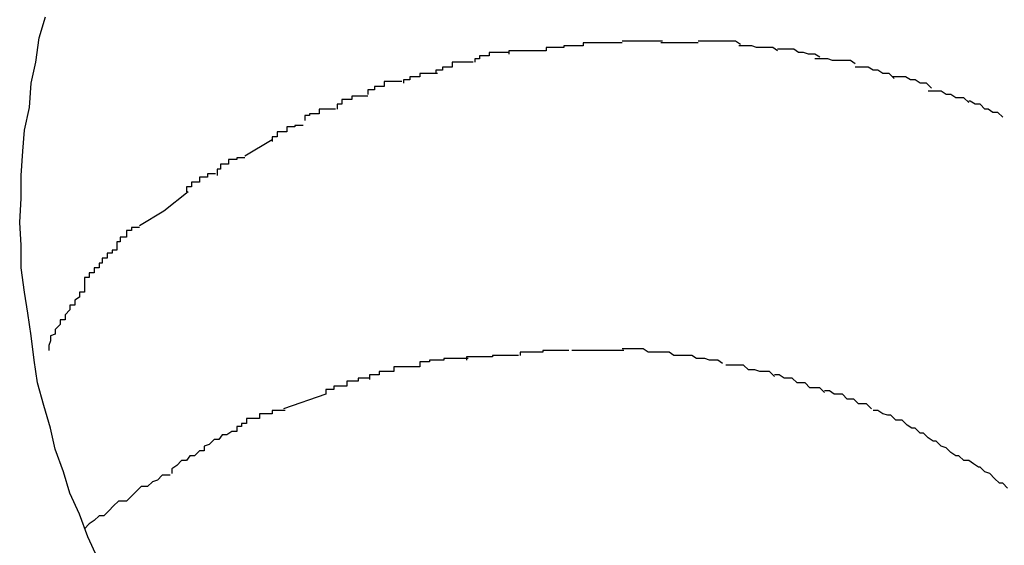
# Model space of a CAD drawing. Extents: x -57 to 57, y -22 to 22.
# Drawn here: x 6 to 6, y -14 to -14 of the extents above; entities that cross this region are included whole.
import ezdxf

# ---------------------------------------------------------------- set-up
doc = ezdxf.new("R2010")
doc.units = 0
doc.layers.get('0').update_dxf_attribs({"linetype": 'CONTINUOUS'})

msp = doc.modelspace()

# ---------------------------------------------------------------- linework, layer by layer
at = {"color": 0}
for points in [[(6.2105, -13.9251), (6.2099, -13.9238), (6.2094, -13.9224), (6.2088, -13.9211), (6.2084, -13.9198), (6.2079, -13.9184), (6.2076, -13.9171), (6.2072, -13.9157), (6.2068, -13.9143), (6.2066, -13.9129), (6.2064, -13.9114), (6.2062, -13.91), (6.206, -13.9087), (6.2058, -13.9072), (6.2058, -13.9058), (6.2057, -13.9044), (6.2058, -13.9029), (6.2058, -13.9015), (6.2059, -13.9), (6.206, -13.8987), (6.2063, -13.8973), (6.2064, -13.8958), (6.2067, -13.8945), (6.2069, -13.893), (6.2073, -13.8917)], [(6.2429, -13.8933), (6.2429, -13.8933), (6.2426, -13.8933), (6.2425, -13.8933), (6.2422, -13.8933), (6.2422, -13.8933), (6.2419, -13.8933), (6.2419, -13.8933), (6.2416, -13.8933), (6.2416, -13.8933), (6.2413, -13.8933), (6.2413, -13.8933), (6.241, -13.8933), (6.241, -13.8933), (6.2407, -13.8933), (6.2407, -13.8933), (6.2405, -13.8933), (6.2405, -13.8935)], [(6.2429, -13.8933), (6.2429, -13.8933), (6.2426, -13.8933), (6.2425, -13.8933), (6.2422, -13.8933), (6.2422, -13.8933), (6.2419, -13.8933), (6.2419, -13.8933), (6.2416, -13.8933), (6.2416, -13.8933), (6.2413, -13.8933), (6.2413, -13.8933), (6.241, -13.8933), (6.241, -13.8933), (6.2407, -13.8933), (6.2407, -13.8933), (6.2405, -13.8933), (6.2405, -13.8935)], [(6.2454, -13.8932), (6.2454, -13.8932), (6.2452, -13.8932), (6.2452, -13.8932), (6.2452, -13.8932), (6.2452, -13.8932), (6.2452, -13.8932), (6.2452, -13.8932), (6.2452, -13.8932), (6.2452, -13.8932), (6.2452, -13.8932), (6.2452, -13.8932), (6.2452, -13.8932), (6.2452, -13.8932), (6.2452, -13.8932), (6.2452, -13.8932), (6.2452, -13.8932), (6.2452, -13.8932), (6.2452, -13.8932), (6.2449, -13.8932), (6.2448, -13.8932), (6.2445, -13.8932), (6.2445, -13.8932), (6.2442, -13.8932), (6.2442, -13.8932), (6.2439, -13.8932), (6.2439, -13.8932), (6.2436, -13.8932), (6.2436, -13.8932), (6.2433, -13.8932), (6.2433, -13.8932), (6.243, -13.8932), (6.243, -13.8932), (6.2429, -13.8932), (6.2429, -13.8932)], [(6.2454, -13.8932), (6.2454, -13.8932), (6.2452, -13.8932), (6.2452, -13.8932), (6.2452, -13.8932), (6.2452, -13.8932), (6.2452, -13.8932), (6.2452, -13.8932), (6.2452, -13.8932), (6.2452, -13.8932), (6.2452, -13.8932), (6.2452, -13.8932), (6.2452, -13.8932), (6.2452, -13.8932), (6.2452, -13.8932), (6.2452, -13.8932), (6.2452, -13.8932), (6.2452, -13.8932), (6.2452, -13.8932), (6.2449, -13.8932), (6.2448, -13.8932), (6.2445, -13.8932), (6.2445, -13.8932), (6.2442, -13.8932), (6.2442, -13.8932), (6.2439, -13.8932), (6.2439, -13.8932), (6.2436, -13.8932), (6.2436, -13.8932), (6.2433, -13.8932), (6.2433, -13.8932), (6.243, -13.8932), (6.243, -13.8932), (6.2429, -13.8932), (6.2429, -13.8932)], [(6.2476, -13.8933), (6.2476, -13.8933), (6.2473, -13.8933), (6.2473, -13.8933), (6.247, -13.8933), (6.247, -13.8933), (6.2467, -13.8933), (6.2467, -13.8933), (6.2464, -13.8933), (6.2464, -13.8933), (6.2461, -13.8933), (6.2461, -13.8933), (6.2458, -13.8933), (6.2458, -13.8933), (6.2455, -13.8933), (6.2455, -13.8933), (6.2453, -13.8933), (6.2453, -13.8933)], [(6.2476, -13.8933), (6.2476, -13.8933), (6.2473, -13.8933), (6.2473, -13.8933), (6.247, -13.8933), (6.247, -13.8933), (6.2467, -13.8933), (6.2467, -13.8933), (6.2464, -13.8933), (6.2464, -13.8933), (6.2461, -13.8933), (6.2461, -13.8933), (6.2458, -13.8933), (6.2458, -13.8933), (6.2455, -13.8933), (6.2455, -13.8933), (6.2453, -13.8933), (6.2453, -13.8933)], [(6.2502, -13.8934), (6.2502, -13.8934), (6.2499, -13.8932), (6.2498, -13.8932), (6.2495, -13.8932), (6.2495, -13.8932), (6.2492, -13.8932), (6.2492, -13.8932), (6.2489, -13.8932), (6.2489, -13.8932), (6.2486, -13.8932), (6.2485, -13.8932), (6.2482, -13.8932), (6.2482, -13.8932), (6.2479, -13.8932), (6.2479, -13.8932), (6.2476, -13.8932), (6.2476, -13.8932)], [(6.2502, -13.8934), (6.2502, -13.8934), (6.2499, -13.8932), (6.2498, -13.8932), (6.2495, -13.8932), (6.2495, -13.8932), (6.2492, -13.8932), (6.2492, -13.8932), (6.2489, -13.8932), (6.2489, -13.8932), (6.2486, -13.8932), (6.2485, -13.8932), (6.2482, -13.8932), (6.2482, -13.8932), (6.2479, -13.8932), (6.2479, -13.8932), (6.2476, -13.8932), (6.2476, -13.8932)], [(6.2359, -13.8939), (6.2359, -13.8939), (6.2356, -13.8939), (6.2356, -13.8939), (6.2353, -13.8939), (6.2353, -13.8939), (6.235, -13.8939), (6.235, -13.8939), (6.2347, -13.8939), (6.2347, -13.8941), (6.2344, -13.8941), (6.2344, -13.8941), (6.2341, -13.8941), (6.2341, -13.8943), (6.2338, -13.8943), (6.2338, -13.8943), (6.2338, -13.8943), (6.2338, -13.8945)], [(6.2359, -13.8939), (6.2359, -13.8939), (6.2356, -13.8939), (6.2356, -13.8939), (6.2353, -13.8939), (6.2353, -13.8939), (6.235, -13.8939), (6.235, -13.8939), (6.2347, -13.8939), (6.2347, -13.8941), (6.2344, -13.8941), (6.2344, -13.8941), (6.2341, -13.8941), (6.2341, -13.8943), (6.2338, -13.8943), (6.2338, -13.8943), (6.2338, -13.8943), (6.2338, -13.8945)], [(6.2382, -13.8938), (6.2382, -13.8938), (6.2379, -13.8938), (6.2379, -13.8938), (6.2376, -13.8938), (6.2376, -13.8938), (6.2373, -13.8938), (6.2373, -13.8938), (6.237, -13.8938), (6.237, -13.8938), (6.2367, -13.8938), (6.2365, -13.8938), (6.2362, -13.8938), (6.2362, -13.8938), (6.2359, -13.8938), (6.2359, -13.8938), (6.2359, -13.8938), (6.2359, -13.894)], [(6.2382, -13.8938), (6.2382, -13.8938), (6.2379, -13.8938), (6.2379, -13.8938), (6.2376, -13.8938), (6.2376, -13.8938), (6.2373, -13.8938), (6.2373, -13.8938), (6.237, -13.8938), (6.237, -13.8938), (6.2367, -13.8938), (6.2365, -13.8938), (6.2362, -13.8938), (6.2362, -13.8938), (6.2359, -13.8938), (6.2359, -13.8938), (6.2359, -13.8938), (6.2359, -13.894)], [(6.2405, -13.8935), (6.2405, -13.8935), (6.2402, -13.8935), (6.2402, -13.8935), (6.2399, -13.8935), (6.2399, -13.8935), (6.2396, -13.8935), (6.2396, -13.8935), (6.2393, -13.8935), (6.2393, -13.8936), (6.239, -13.8936), (6.239, -13.8936), (6.2387, -13.8936), (6.2387, -13.8936), (6.2384, -13.8936), (6.2384, -13.8936), (6.2382, -13.8936), (6.2382, -13.8938)], [(6.2405, -13.8935), (6.2405, -13.8935), (6.2402, -13.8935), (6.2402, -13.8935), (6.2399, -13.8935), (6.2399, -13.8935), (6.2396, -13.8935), (6.2396, -13.8935), (6.2393, -13.8935), (6.2393, -13.8936), (6.239, -13.8936), (6.239, -13.8936), (6.2387, -13.8936), (6.2387, -13.8936), (6.2384, -13.8936), (6.2384, -13.8936), (6.2382, -13.8936), (6.2382, -13.8938)], [(6.2525, -13.8938), (6.2525, -13.8938), (6.2522, -13.8936), (6.2521, -13.8936), (6.2518, -13.8936), (6.2518, -13.8936), (6.2515, -13.8936), (6.2515, -13.8936), (6.2512, -13.8936), (6.2512, -13.8936), (6.2509, -13.8935), (6.2509, -13.8935), (6.2506, -13.8935), (6.2506, -13.8935), (6.2503, -13.8935), (6.2503, -13.8935), (6.2501, -13.8935), (6.2501, -13.8935)], [(6.2525, -13.8938), (6.2525, -13.8938), (6.2522, -13.8936), (6.2521, -13.8936), (6.2518, -13.8936), (6.2518, -13.8936), (6.2515, -13.8936), (6.2515, -13.8936), (6.2512, -13.8936), (6.2512, -13.8936), (6.2509, -13.8935), (6.2509, -13.8935), (6.2506, -13.8935), (6.2506, -13.8935), (6.2503, -13.8935), (6.2503, -13.8935), (6.2501, -13.8935), (6.2501, -13.8935)], [(6.2551, -13.8942), (6.2551, -13.8942), (6.2548, -13.894), (6.2547, -13.894), (6.2544, -13.894), (6.2544, -13.894), (6.2541, -13.8939), (6.2541, -13.8939), (6.2538, -13.8939), (6.2538, -13.8939), (6.2535, -13.8937), (6.2533, -13.8937), (6.253, -13.8937), (6.253, -13.8937), (6.2527, -13.8937), (6.2527, -13.8937), (6.2525, -13.8937), (6.2525, -13.8937)], [(6.2551, -13.8942), (6.2551, -13.8942), (6.2548, -13.894), (6.2547, -13.894), (6.2544, -13.894), (6.2544, -13.894), (6.2541, -13.8939), (6.2541, -13.8939), (6.2538, -13.8939), (6.2538, -13.8939), (6.2535, -13.8937), (6.2533, -13.8937), (6.253, -13.8937), (6.253, -13.8937), (6.2527, -13.8937), (6.2527, -13.8937), (6.2525, -13.8937), (6.2525, -13.8937)], [(6.2337, -13.8945), (6.2337, -13.8945), (6.2334, -13.8945), (6.2333, -13.8945), (6.233, -13.8945), (6.233, -13.8945), (6.2327, -13.8945), (6.2327, -13.8945), (6.2324, -13.8945), (6.2324, -13.8948), (6.2321, -13.8948), (6.2321, -13.8948), (6.2318, -13.8948), (6.2318, -13.895), (6.2315, -13.895), (6.2315, -13.895), (6.2314, -13.895), (6.2314, -13.8952)], [(6.2337, -13.8945), (6.2337, -13.8945), (6.2334, -13.8945), (6.2333, -13.8945), (6.233, -13.8945), (6.233, -13.8945), (6.2327, -13.8945), (6.2327, -13.8945), (6.2324, -13.8945), (6.2324, -13.8948), (6.2321, -13.8948), (6.2321, -13.8948), (6.2318, -13.8948), (6.2318, -13.895), (6.2315, -13.895), (6.2315, -13.895), (6.2314, -13.895), (6.2314, -13.8952)], [(6.2573, -13.8946), (6.2573, -13.8946), (6.257, -13.8944), (6.2568, -13.8944), (6.2565, -13.8944), (6.2565, -13.8944), (6.2562, -13.8944), (6.2562, -13.8944), (6.2559, -13.8944), (6.2559, -13.8944), (6.2556, -13.8943), (6.2556, -13.8943), (6.2553, -13.8943), (6.2553, -13.8943), (6.255, -13.8943), (6.255, -13.8943), (6.2548, -13.8943), (6.2548, -13.8943)], [(6.2573, -13.8946), (6.2573, -13.8946), (6.257, -13.8944), (6.2568, -13.8944), (6.2565, -13.8944), (6.2565, -13.8944), (6.2562, -13.8944), (6.2562, -13.8944), (6.2559, -13.8944), (6.2559, -13.8944), (6.2556, -13.8943), (6.2556, -13.8943), (6.2553, -13.8943), (6.2553, -13.8943), (6.255, -13.8943), (6.255, -13.8943), (6.2548, -13.8943), (6.2548, -13.8943)], [(6.2315, -13.8952), (6.2315, -13.8952), (6.2312, -13.8952), (6.2312, -13.8952), (6.231, -13.8952), (6.231, -13.8952), (6.2307, -13.8952), (6.2307, -13.8952), (6.2304, -13.8952), (6.2304, -13.8954), (6.2301, -13.8954), (6.2301, -13.8954), (6.2298, -13.8954), (6.2298, -13.8956), (6.2295, -13.8956), (6.2295, -13.8956), (6.2294, -13.8956), (6.2294, -13.8958)], [(6.2315, -13.8952), (6.2315, -13.8952), (6.2312, -13.8952), (6.2312, -13.8952), (6.231, -13.8952), (6.231, -13.8952), (6.2307, -13.8952), (6.2307, -13.8952), (6.2304, -13.8952), (6.2304, -13.8954), (6.2301, -13.8954), (6.2301, -13.8954), (6.2298, -13.8954), (6.2298, -13.8956), (6.2295, -13.8956), (6.2295, -13.8956), (6.2294, -13.8956), (6.2294, -13.8958)], [(6.2597, -13.8955), (6.2597, -13.8955), (6.2594, -13.8952), (6.2593, -13.8952), (6.259, -13.8952), (6.259, -13.8952), (6.2587, -13.895), (6.2587, -13.895), (6.2584, -13.895), (6.2584, -13.895), (6.2581, -13.8948), (6.2581, -13.8948), (6.2578, -13.8948), (6.2578, -13.8948), (6.2575, -13.8948), (6.2575, -13.8948), (6.2573, -13.8948), (6.2573, -13.8948)], [(6.2597, -13.8955), (6.2597, -13.8955), (6.2594, -13.8952), (6.2593, -13.8952), (6.259, -13.8952), (6.259, -13.8952), (6.2587, -13.895), (6.2587, -13.895), (6.2584, -13.895), (6.2584, -13.895), (6.2581, -13.8948), (6.2581, -13.8948), (6.2578, -13.8948), (6.2578, -13.8948), (6.2575, -13.8948), (6.2575, -13.8948), (6.2573, -13.8948), (6.2573, -13.8948)], [(6.2293, -13.8957), (6.2293, -13.8957), (6.229, -13.8957), (6.229, -13.8957), (6.2288, -13.8957), (6.2288, -13.8957), (6.2285, -13.8957), (6.2285, -13.8957), (6.2282, -13.8957), (6.2282, -13.896), (6.2279, -13.896), (6.2279, -13.896), (6.2276, -13.896), (6.2276, -13.8962), (6.2273, -13.8962), (6.2273, -13.8962), (6.2272, -13.8962), (6.2272, -13.8965)], [(6.2293, -13.8957), (6.2293, -13.8957), (6.229, -13.8957), (6.229, -13.8957), (6.2288, -13.8957), (6.2288, -13.8957), (6.2285, -13.8957), (6.2285, -13.8957), (6.2282, -13.8957), (6.2282, -13.896), (6.2279, -13.896), (6.2279, -13.896), (6.2276, -13.896), (6.2276, -13.8962), (6.2273, -13.8962), (6.2273, -13.8962), (6.2272, -13.8962), (6.2272, -13.8965)], [(6.262, -13.8961), (6.262, -13.8961), (6.2617, -13.8958), (6.2616, -13.8958), (6.2613, -13.8958), (6.2613, -13.8958), (6.261, -13.8956), (6.261, -13.8956), (6.2607, -13.8956), (6.2607, -13.8956), (6.2604, -13.8954), (6.2604, -13.8954), (6.2601, -13.8954), (6.2601, -13.8954), (6.2598, -13.8954), (6.2598, -13.8954), (6.2596, -13.8954), (6.2596, -13.8954)], [(6.262, -13.8961), (6.262, -13.8961), (6.2617, -13.8958), (6.2616, -13.8958), (6.2613, -13.8958), (6.2613, -13.8958), (6.261, -13.8956), (6.261, -13.8956), (6.2607, -13.8956), (6.2607, -13.8956), (6.2604, -13.8954), (6.2604, -13.8954), (6.2601, -13.8954), (6.2601, -13.8954), (6.2598, -13.8954), (6.2598, -13.8954), (6.2596, -13.8954), (6.2596, -13.8954)], [(6.2643, -13.897), (6.2643, -13.897), (6.264, -13.8967), (6.2638, -13.8967), (6.2635, -13.8967), (6.2635, -13.8967), (6.2632, -13.8965), (6.2632, -13.8965), (6.2629, -13.8965), (6.2629, -13.8965), (6.2626, -13.8963), (6.2626, -13.8963), (6.2623, -13.8963), (6.2623, -13.8963), (6.262, -13.8963), (6.262, -13.8963), (6.2618, -13.8963), (6.2618, -13.8963)], [(6.2643, -13.897), (6.2643, -13.897), (6.264, -13.8967), (6.2638, -13.8967), (6.2635, -13.8967), (6.2635, -13.8967), (6.2632, -13.8965), (6.2632, -13.8965), (6.2629, -13.8965), (6.2629, -13.8965), (6.2626, -13.8963), (6.2626, -13.8963), (6.2623, -13.8963), (6.2623, -13.8963), (6.262, -13.8963), (6.262, -13.8963), (6.2618, -13.8963), (6.2618, -13.8963)], [(6.2272, -13.8966), (6.2272, -13.8966), (6.2269, -13.8966), (6.2269, -13.8966), (6.2267, -13.8966), (6.2267, -13.8966), (6.2264, -13.8966), (6.2264, -13.8966), (6.2262, -13.8966), (6.2262, -13.8968), (6.2259, -13.8968), (6.2259, -13.8968), (6.2256, -13.8968), (6.2256, -13.8971), (6.2253, -13.8971), (6.2253, -13.8971), (6.2253, -13.8971), (6.2253, -13.8974)], [(6.2272, -13.8966), (6.2272, -13.8966), (6.2269, -13.8966), (6.2269, -13.8966), (6.2267, -13.8966), (6.2267, -13.8966), (6.2264, -13.8966), (6.2264, -13.8966), (6.2262, -13.8966), (6.2262, -13.8968), (6.2259, -13.8968), (6.2259, -13.8968), (6.2256, -13.8968), (6.2256, -13.8971), (6.2253, -13.8971), (6.2253, -13.8971), (6.2253, -13.8971), (6.2253, -13.8974)], [(6.2664, -13.8979), (6.2664, -13.8979), (6.2661, -13.8976), (6.2661, -13.8976), (6.2658, -13.8976), (6.2658, -13.8976), (6.2655, -13.8974), (6.2655, -13.8974), (6.2653, -13.8974), (6.2653, -13.8974), (6.265, -13.8971), (6.265, -13.8971), (6.2647, -13.8971), (6.2647, -13.8971), (6.2644, -13.8969), (6.2644, -13.8969), (6.2643, -13.8969), (6.2643, -13.8969)], [(6.2664, -13.8979), (6.2664, -13.8979), (6.2661, -13.8976), (6.2661, -13.8976), (6.2658, -13.8976), (6.2658, -13.8976), (6.2655, -13.8974), (6.2655, -13.8974), (6.2653, -13.8974), (6.2653, -13.8974), (6.265, -13.8971), (6.265, -13.8971), (6.2647, -13.8971), (6.2647, -13.8971), (6.2644, -13.8969), (6.2644, -13.8969), (6.2643, -13.8969), (6.2643, -13.8969)], [(6.2252, -13.8974), (6.2252, -13.8974), (6.2249, -13.8974), (6.2249, -13.8974), (6.2247, -13.8974), (6.2247, -13.8974), (6.2244, -13.8974), (6.2244, -13.8974), (6.2242, -13.8974), (6.2242, -13.8977), (6.2239, -13.8977), (6.2239, -13.8977), (6.2236, -13.8977), (6.2236, -13.8978), (6.2233, -13.8978), (6.2233, -13.8978), (6.2233, -13.8978), (6.2233, -13.8981)], [(6.2252, -13.8974), (6.2252, -13.8974), (6.2249, -13.8974), (6.2249, -13.8974), (6.2247, -13.8974), (6.2247, -13.8974), (6.2244, -13.8974), (6.2244, -13.8974), (6.2242, -13.8974), (6.2242, -13.8977), (6.2239, -13.8977), (6.2239, -13.8977), (6.2236, -13.8977), (6.2236, -13.8978), (6.2233, -13.8978), (6.2233, -13.8978), (6.2233, -13.8978), (6.2233, -13.8981)], [(6.2232, -13.8984), (6.2232, -13.8984), (6.2229, -13.8984), (6.2229, -13.8984), (6.2227, -13.8984), (6.2227, -13.8985), (6.2224, -13.8985), (6.2224, -13.8985), (6.2222, -13.8985), (6.2222, -13.8988), (6.2219, -13.8988), (6.2219, -13.8988), (6.2216, -13.8988), (6.2216, -13.8991), (6.2213, -13.8991), (6.2213, -13.8991), (6.2213, -13.8991), (6.2213, -13.8994)], [(6.2232, -13.8984), (6.2232, -13.8984), (6.2229, -13.8984), (6.2229, -13.8984), (6.2227, -13.8984), (6.2227, -13.8985), (6.2224, -13.8985), (6.2224, -13.8985), (6.2222, -13.8985), (6.2222, -13.8988), (6.2219, -13.8988), (6.2219, -13.8988), (6.2216, -13.8988), (6.2216, -13.8991), (6.2213, -13.8991), (6.2213, -13.8991), (6.2213, -13.8991), (6.2213, -13.8994)], [(6.2213, -13.8993), (6.2196, -13.9003)], [(6.2196, -13.9004), (6.2196, -13.9004), (6.2193, -13.9004), (6.2193, -13.9004), (6.2191, -13.9004), (6.2191, -13.9005), (6.2188, -13.9005), (6.2188, -13.9005), (6.2186, -13.9005), (6.2186, -13.9008), (6.2183, -13.9008), (6.2183, -13.9008), (6.2181, -13.9008), (6.2181, -13.9011), (6.2179, -13.9011), (6.2179, -13.9012), (6.2179, -13.9012), (6.2179, -13.9015)], [(6.2196, -13.9004), (6.2196, -13.9004), (6.2193, -13.9004), (6.2193, -13.9004), (6.2191, -13.9004), (6.2191, -13.9005), (6.2188, -13.9005), (6.2188, -13.9005), (6.2186, -13.9005), (6.2186, -13.9008), (6.2183, -13.9008), (6.2183, -13.9008), (6.2181, -13.9008), (6.2181, -13.9011), (6.2179, -13.9011), (6.2179, -13.9012), (6.2179, -13.9012), (6.2179, -13.9015)], [(6.2178, -13.9014), (6.2178, -13.9014), (6.2175, -13.9014), (6.2175, -13.9014), (6.2173, -13.9014), (6.2173, -13.9016), (6.217, -13.9016), (6.217, -13.9016), (6.2168, -13.9016), (6.2168, -13.9019), (6.2165, -13.9019), (6.2165, -13.9019), (6.2163, -13.9019), (6.2163, -13.9022), (6.216, -13.9022), (6.216, -13.9022), (6.216, -13.9022), (6.216, -13.9025)], [(6.2178, -13.9014), (6.2178, -13.9014), (6.2175, -13.9014), (6.2175, -13.9014), (6.2173, -13.9014), (6.2173, -13.9016), (6.217, -13.9016), (6.217, -13.9016), (6.2168, -13.9016), (6.2168, -13.9019), (6.2165, -13.9019), (6.2165, -13.9019), (6.2163, -13.9019), (6.2163, -13.9022), (6.216, -13.9022), (6.216, -13.9022), (6.216, -13.9022), (6.216, -13.9025)], [(6.2161, -13.9025), (6.2146, -13.9037), (6.2131, -13.9046)], [(6.2131, -13.9047), (6.2131, -13.9047), (6.2128, -13.9047), (6.2128, -13.9047), (6.2126, -13.9047), (6.2126, -13.9049), (6.2123, -13.9049), (6.2123, -13.905), (6.2123, -13.905), (6.2123, -13.9053), (6.212, -13.9053), (6.212, -13.9053), (6.2119, -13.9053), (6.2119, -13.9056), (6.2117, -13.9056), (6.2117, -13.9058), (6.2117, -13.9058), (6.2117, -13.9061)], [(6.2131, -13.9047), (6.2131, -13.9047), (6.2128, -13.9047), (6.2128, -13.9047), (6.2126, -13.9047), (6.2126, -13.9049), (6.2123, -13.9049), (6.2123, -13.905), (6.2123, -13.905), (6.2123, -13.9053), (6.212, -13.9053), (6.212, -13.9053), (6.2119, -13.9053), (6.2119, -13.9056), (6.2117, -13.9056), (6.2117, -13.9058), (6.2117, -13.9058), (6.2117, -13.9061)], [(6.2117, -13.9061), (6.2117, -13.9061), (6.2114, -13.9061), (6.2114, -13.9063), (6.2111, -13.9063), (6.2111, -13.9066), (6.2108, -13.9066), (6.2108, -13.9069), (6.2106, -13.9069), (6.2106, -13.9072), (6.2103, -13.9072), (6.2103, -13.9075), (6.21, -13.9075), (6.21, -13.9078), (6.2097, -13.9078), (6.2097, -13.9081), (6.2097, -13.9084), (6.2097, -13.9087)], [(6.2117, -13.9061), (6.2117, -13.9061), (6.2114, -13.9061), (6.2114, -13.9063), (6.2111, -13.9063), (6.2111, -13.9066), (6.2108, -13.9066), (6.2108, -13.9069), (6.2106, -13.9069), (6.2106, -13.9072), (6.2103, -13.9072), (6.2103, -13.9075), (6.21, -13.9075), (6.21, -13.9078), (6.2097, -13.9078), (6.2097, -13.9081), (6.2097, -13.9084), (6.2097, -13.9087)], [(6.2097, -13.9087), (6.2097, -13.9087), (6.2094, -13.9087), (6.2094, -13.909), (6.2091, -13.9092), (6.2091, -13.9095), (6.2088, -13.9095), (6.2088, -13.9098), (6.2085, -13.9101), (6.2085, -13.9104), (6.2082, -13.9104), (6.2082, -13.9107), (6.2079, -13.911), (6.2079, -13.9113), (6.2076, -13.9114), (6.2076, -13.9117), (6.2075, -13.912), (6.2075, -13.9123)], [(6.2097, -13.9087), (6.2097, -13.9087), (6.2094, -13.9087), (6.2094, -13.909), (6.2091, -13.9092), (6.2091, -13.9095), (6.2088, -13.9095), (6.2088, -13.9098), (6.2085, -13.9101), (6.2085, -13.9104), (6.2082, -13.9104), (6.2082, -13.9107), (6.2079, -13.911), (6.2079, -13.9113), (6.2076, -13.9114), (6.2076, -13.9117), (6.2075, -13.912), (6.2075, -13.9123)], [(6.2461, -13.9126), (6.2461, -13.9126), (6.2458, -13.9124), (6.2455, -13.9124), (6.2452, -13.9124), (6.2452, -13.9124), (6.2449, -13.9124), (6.2448, -13.9124), (6.2445, -13.9124), (6.2445, -13.9124), (6.2442, -13.9122), (6.2439, -13.9122), (6.2436, -13.9122), (6.2436, -13.9122), (6.2433, -13.9122), (6.2432, -13.9122), (6.2429, -13.9122), (6.2429, -13.9122)], [(6.2461, -13.9126), (6.2461, -13.9126), (6.2458, -13.9124), (6.2455, -13.9124), (6.2452, -13.9124), (6.2452, -13.9124), (6.2449, -13.9124), (6.2448, -13.9124), (6.2445, -13.9124), (6.2445, -13.9124), (6.2442, -13.9122), (6.2439, -13.9122), (6.2436, -13.9122), (6.2436, -13.9122), (6.2433, -13.9122), (6.2432, -13.9122), (6.2429, -13.9122), (6.2429, -13.9122)], [(6.2334, -13.9128), (6.2334, -13.9128), (6.2331, -13.9128), (6.233, -13.9128), (6.2327, -13.9128), (6.2327, -13.9128), (6.2324, -13.9128), (6.2322, -13.9128), (6.2319, -13.9128), (6.2319, -13.9129), (6.2316, -13.9129), (6.2313, -13.9129), (6.231, -13.9129), (6.231, -13.913), (6.2307, -13.913), (6.2306, -13.913), (6.2304, -13.913), (6.2304, -13.9133)], [(6.2334, -13.9128), (6.2334, -13.9128), (6.2331, -13.9128), (6.233, -13.9128), (6.2327, -13.9128), (6.2327, -13.9128), (6.2324, -13.9128), (6.2322, -13.9128), (6.2319, -13.9128), (6.2319, -13.9129), (6.2316, -13.9129), (6.2313, -13.9129), (6.231, -13.9129), (6.231, -13.913), (6.2307, -13.913), (6.2306, -13.913), (6.2304, -13.913), (6.2304, -13.9133)], [(6.2365, -13.9126), (6.2365, -13.9126), (6.2362, -13.9126), (6.236, -13.9126), (6.2357, -13.9126), (6.2357, -13.9126), (6.2354, -13.9126), (6.2352, -13.9126), (6.2349, -13.9126), (6.2349, -13.9127), (6.2346, -13.9127), (6.2343, -13.9127), (6.234, -13.9127), (6.234, -13.9127), (6.2337, -13.9127), (6.2336, -13.9127), (6.2333, -13.9127), (6.2333, -13.9129)], [(6.2365, -13.9126), (6.2365, -13.9126), (6.2362, -13.9126), (6.236, -13.9126), (6.2357, -13.9126), (6.2357, -13.9126), (6.2354, -13.9126), (6.2352, -13.9126), (6.2349, -13.9126), (6.2349, -13.9127), (6.2346, -13.9127), (6.2343, -13.9127), (6.234, -13.9127), (6.234, -13.9127), (6.2337, -13.9127), (6.2336, -13.9127), (6.2333, -13.9127), (6.2333, -13.9129)], [(6.2396, -13.9123), (6.2396, -13.9123), (6.2393, -13.9123), (6.2391, -13.9123), (6.2388, -13.9123), (6.2388, -13.9123), (6.2385, -13.9123), (6.2383, -13.9123), (6.238, -13.9123), (6.238, -13.9124), (6.2377, -13.9124), (6.2374, -13.9124), (6.2371, -13.9124), (6.2371, -13.9124), (6.2368, -13.9124), (6.2368, -13.9124), (6.2366, -13.9124), (6.2366, -13.9126)], [(6.2396, -13.9123), (6.2396, -13.9123), (6.2393, -13.9123), (6.2391, -13.9123), (6.2388, -13.9123), (6.2388, -13.9123), (6.2385, -13.9123), (6.2383, -13.9123), (6.238, -13.9123), (6.238, -13.9124), (6.2377, -13.9124), (6.2374, -13.9124), (6.2371, -13.9124), (6.2371, -13.9124), (6.2368, -13.9124), (6.2368, -13.9124), (6.2366, -13.9124), (6.2366, -13.9126)], [(6.243, -13.9123), (6.243, -13.9123), (6.2427, -13.9123), (6.2425, -13.9123), (6.2422, -13.9123), (6.2422, -13.9123), (6.2419, -13.9123), (6.2419, -13.9123), (6.2416, -13.9123), (6.2416, -13.9123), (6.2413, -13.9123), (6.2411, -13.9123), (6.2408, -13.9123), (6.2408, -13.9123), (6.2405, -13.9123), (6.2405, -13.9123), (6.2403, -13.9123), (6.2403, -13.9123), (6.2403, -13.9123), (6.24, -13.9123), (6.24, -13.9123), (6.24, -13.9123), (6.24, -13.9123), (6.24, -13.9123), (6.24, -13.9123), (6.24, -13.9123), (6.24, -13.9123), (6.2398, -13.9123), (6.2398, -13.9123), (6.2398, -13.9123), (6.2398, -13.9123), (6.2398, -13.9123), (6.2398, -13.9123), (6.2398, -13.9123), (6.2398, -13.9123)], [(6.243, -13.9123), (6.243, -13.9123), (6.2427, -13.9123), (6.2425, -13.9123), (6.2422, -13.9123), (6.2422, -13.9123), (6.2419, -13.9123), (6.2419, -13.9123), (6.2416, -13.9123), (6.2416, -13.9123), (6.2413, -13.9123), (6.2411, -13.9123), (6.2408, -13.9123), (6.2408, -13.9123), (6.2405, -13.9123), (6.2405, -13.9123), (6.2403, -13.9123), (6.2403, -13.9123), (6.2403, -13.9123), (6.24, -13.9123), (6.24, -13.9123), (6.24, -13.9123), (6.24, -13.9123), (6.24, -13.9123), (6.24, -13.9123), (6.24, -13.9123), (6.24, -13.9123), (6.2398, -13.9123), (6.2398, -13.9123), (6.2398, -13.9123), (6.2398, -13.9123), (6.2398, -13.9123), (6.2398, -13.9123), (6.2398, -13.9123), (6.2398, -13.9123)], [(6.2491, -13.9131), (6.2491, -13.9131), (6.2488, -13.9129), (6.2486, -13.9129), (6.2483, -13.9129), (6.2483, -13.9129), (6.248, -13.9128), (6.2478, -13.9128), (6.2475, -13.9128), (6.2475, -13.9128), (6.2472, -13.9126), (6.2469, -13.9126), (6.2466, -13.9126), (6.2466, -13.9126), (6.2463, -13.9126), (6.2463, -13.9126), (6.2461, -13.9126), (6.2461, -13.9126)], [(6.2491, -13.9131), (6.2491, -13.9131), (6.2488, -13.9129), (6.2486, -13.9129), (6.2483, -13.9129), (6.2483, -13.9129), (6.248, -13.9128), (6.2478, -13.9128), (6.2475, -13.9128), (6.2475, -13.9128), (6.2472, -13.9126), (6.2469, -13.9126), (6.2466, -13.9126), (6.2466, -13.9126), (6.2463, -13.9126), (6.2463, -13.9126), (6.2461, -13.9126), (6.2461, -13.9126)], [(6.2304, -13.9133), (6.2304, -13.9133), (6.2301, -13.9133), (6.2299, -13.9133), (6.2296, -13.9133), (6.2296, -13.9133), (6.2293, -13.9133), (6.2291, -13.9133), (6.2288, -13.9133), (6.2288, -13.9136), (6.2285, -13.9136), (6.2282, -13.9136), (6.2279, -13.9136), (6.2279, -13.9138), (6.2276, -13.9138), (6.2276, -13.9138), (6.2273, -13.9138), (6.2273, -13.9141)], [(6.2304, -13.9133), (6.2304, -13.9133), (6.2301, -13.9133), (6.2299, -13.9133), (6.2296, -13.9133), (6.2296, -13.9133), (6.2293, -13.9133), (6.2291, -13.9133), (6.2288, -13.9133), (6.2288, -13.9136), (6.2285, -13.9136), (6.2282, -13.9136), (6.2279, -13.9136), (6.2279, -13.9138), (6.2276, -13.9138), (6.2276, -13.9138), (6.2273, -13.9138), (6.2273, -13.9141)], [(6.2523, -13.9139), (6.2523, -13.9139), (6.252, -13.9136), (6.2517, -13.9136), (6.2514, -13.9136), (6.2514, -13.9136), (6.2511, -13.9135), (6.251, -13.9135), (6.2507, -13.9135), (6.2507, -13.9135), (6.2504, -13.9132), (6.2502, -13.9132), (6.2499, -13.9132), (6.2499, -13.9132), (6.2496, -13.9132), (6.2496, -13.9132), (6.2493, -13.9132), (6.2493, -13.9132)], [(6.2523, -13.9139), (6.2523, -13.9139), (6.252, -13.9136), (6.2517, -13.9136), (6.2514, -13.9136), (6.2514, -13.9136), (6.2511, -13.9135), (6.251, -13.9135), (6.2507, -13.9135), (6.2507, -13.9135), (6.2504, -13.9132), (6.2502, -13.9132), (6.2499, -13.9132), (6.2499, -13.9132), (6.2496, -13.9132), (6.2496, -13.9132), (6.2493, -13.9132), (6.2493, -13.9132)], [(6.2273, -13.914), (6.2273, -13.914), (6.227, -13.914), (6.2269, -13.914), (6.2266, -13.914), (6.2266, -13.9142), (6.2263, -13.9142), (6.2262, -13.9142), (6.2259, -13.9142), (6.2259, -13.9145), (6.2256, -13.9145), (6.2254, -13.9145), (6.2251, -13.9145), (6.2251, -13.9147), (6.2248, -13.9147), (6.2248, -13.9147), (6.2246, -13.9147), (6.2246, -13.915)], [(6.2273, -13.914), (6.2273, -13.914), (6.227, -13.914), (6.2269, -13.914), (6.2266, -13.914), (6.2266, -13.9142), (6.2263, -13.9142), (6.2262, -13.9142), (6.2259, -13.9142), (6.2259, -13.9145), (6.2256, -13.9145), (6.2254, -13.9145), (6.2251, -13.9145), (6.2251, -13.9147), (6.2248, -13.9147), (6.2248, -13.9147), (6.2246, -13.9147), (6.2246, -13.915)], [(6.2554, -13.9149), (6.2554, -13.9149), (6.2551, -13.9146), (6.2548, -13.9146), (6.2545, -13.9146), (6.2545, -13.9146), (6.2542, -13.9143), (6.254, -13.9143), (6.2537, -13.9143), (6.2537, -13.9143), (6.2534, -13.914), (6.2532, -13.914), (6.2529, -13.914), (6.2529, -13.914), (6.2526, -13.9138), (6.2526, -13.9138), (6.2523, -13.9138), (6.2523, -13.9138)], [(6.2554, -13.9149), (6.2554, -13.9149), (6.2551, -13.9146), (6.2548, -13.9146), (6.2545, -13.9146), (6.2545, -13.9146), (6.2542, -13.9143), (6.254, -13.9143), (6.2537, -13.9143), (6.2537, -13.9143), (6.2534, -13.914), (6.2532, -13.914), (6.2529, -13.914), (6.2529, -13.914), (6.2526, -13.9138), (6.2526, -13.9138), (6.2523, -13.9138), (6.2523, -13.9138)], [(6.2246, -13.915), (6.222, -13.9159)], [(6.2583, -13.9159), (6.2583, -13.9159), (6.258, -13.9156), (6.2578, -13.9156), (6.2575, -13.9156), (6.2575, -13.9156), (6.2572, -13.9153), (6.2571, -13.9153), (6.2568, -13.9153), (6.2568, -13.9153), (6.2565, -13.915), (6.2563, -13.915), (6.256, -13.915), (6.256, -13.915), (6.2557, -13.9148), (6.2557, -13.9148), (6.2554, -13.9148), (6.2554, -13.9148)], [(6.2583, -13.9159), (6.2583, -13.9159), (6.258, -13.9156), (6.2578, -13.9156), (6.2575, -13.9156), (6.2575, -13.9156), (6.2572, -13.9153), (6.2571, -13.9153), (6.2568, -13.9153), (6.2568, -13.9153), (6.2565, -13.915), (6.2563, -13.915), (6.256, -13.915), (6.256, -13.915), (6.2557, -13.9148), (6.2557, -13.9148), (6.2554, -13.9148), (6.2554, -13.9148)], [(6.2221, -13.916), (6.2221, -13.916), (6.2218, -13.916), (6.2216, -13.916), (6.2213, -13.916), (6.2213, -13.9162), (6.221, -13.9162), (6.2208, -13.9162), (6.2205, -13.9162), (6.2205, -13.9165), (6.2202, -13.9165), (6.22, -13.9165), (6.2197, -13.9165), (6.2197, -13.9168), (6.2194, -13.9168), (6.2194, -13.917), (6.2191, -13.917), (6.2191, -13.9173)], [(6.2221, -13.916), (6.2221, -13.916), (6.2218, -13.916), (6.2216, -13.916), (6.2213, -13.916), (6.2213, -13.9162), (6.221, -13.9162), (6.2208, -13.9162), (6.2205, -13.9162), (6.2205, -13.9165), (6.2202, -13.9165), (6.22, -13.9165), (6.2197, -13.9165), (6.2197, -13.9168), (6.2194, -13.9168), (6.2194, -13.917), (6.2191, -13.917), (6.2191, -13.9173)], [(6.2613, -13.9174), (6.2613, -13.9174), (6.261, -13.9171), (6.2608, -13.9171), (6.2605, -13.9169), (6.2605, -13.9169), (6.2602, -13.9166), (6.2601, -13.9166), (6.2598, -13.9166), (6.2598, -13.9166), (6.2595, -13.9163), (6.2593, -13.9163), (6.259, -13.9162), (6.259, -13.9162), (6.2587, -13.916), (6.2587, -13.916), (6.2584, -13.916), (6.2584, -13.916)], [(6.2613, -13.9174), (6.2613, -13.9174), (6.261, -13.9171), (6.2608, -13.9171), (6.2605, -13.9169), (6.2605, -13.9169), (6.2602, -13.9166), (6.2601, -13.9166), (6.2598, -13.9166), (6.2598, -13.9166), (6.2595, -13.9163), (6.2593, -13.9163), (6.259, -13.9162), (6.259, -13.9162), (6.2587, -13.916), (6.2587, -13.916), (6.2584, -13.916), (6.2584, -13.916)], [(6.2191, -13.9173), (6.2191, -13.9173), (6.2188, -13.9173), (6.2185, -13.9175), (6.2182, -13.9175), (6.218, -13.9178), (6.2177, -13.9178), (6.2174, -13.9181), (6.2171, -13.9182), (6.2171, -13.9185), (6.2168, -13.9185), (6.2165, -13.9188), (6.2162, -13.9188), (6.216, -13.9191), (6.2157, -13.9191), (6.2154, -13.9194), (6.2151, -13.9196), (6.2151, -13.9199)], [(6.2191, -13.9173), (6.2191, -13.9173), (6.2188, -13.9173), (6.2185, -13.9175), (6.2182, -13.9175), (6.218, -13.9178), (6.2177, -13.9178), (6.2174, -13.9181), (6.2171, -13.9182), (6.2171, -13.9185), (6.2168, -13.9185), (6.2165, -13.9188), (6.2162, -13.9188), (6.216, -13.9191), (6.2157, -13.9191), (6.2154, -13.9194), (6.2151, -13.9196), (6.2151, -13.9199)], [(6.264, -13.9191), (6.264, -13.9191), (6.2637, -13.9188), (6.2635, -13.9188), (6.2632, -13.9186), (6.2632, -13.9186), (6.2629, -13.9183), (6.2629, -13.9183), (6.2626, -13.9182), (6.2626, -13.9182), (6.2623, -13.9179), (6.2621, -13.9179), (6.2618, -13.9177), (6.2618, -13.9177), (6.2615, -13.9174), (6.2615, -13.9174), (6.2613, -13.9174), (6.2613, -13.9174)], [(6.264, -13.9191), (6.264, -13.9191), (6.2637, -13.9188), (6.2635, -13.9188), (6.2632, -13.9186), (6.2632, -13.9186), (6.2629, -13.9183), (6.2629, -13.9183), (6.2626, -13.9182), (6.2626, -13.9182), (6.2623, -13.9179), (6.2621, -13.9179), (6.2618, -13.9177), (6.2618, -13.9177), (6.2615, -13.9174), (6.2615, -13.9174), (6.2613, -13.9174), (6.2613, -13.9174)], [(6.2667, -13.9208), (6.2667, -13.9208), (6.2664, -13.9205), (6.2662, -13.9205), (6.2659, -13.9202), (6.2659, -13.9202), (6.2656, -13.9199), (6.2656, -13.9199), (6.2653, -13.9198), (6.2653, -13.9198), (6.265, -13.9195), (6.2649, -13.9195), (6.2646, -13.9193), (6.2646, -13.9193), (6.2643, -13.9191), (6.2643, -13.9191), (6.264, -13.9191), (6.264, -13.9191)], [(6.2667, -13.9208), (6.2667, -13.9208), (6.2664, -13.9205), (6.2662, -13.9205), (6.2659, -13.9202), (6.2659, -13.9202), (6.2656, -13.9199), (6.2656, -13.9199), (6.2653, -13.9198), (6.2653, -13.9198), (6.265, -13.9195), (6.2649, -13.9195), (6.2646, -13.9193), (6.2646, -13.9193), (6.2643, -13.9191), (6.2643, -13.9191), (6.264, -13.9191), (6.264, -13.9191)], [(6.215, -13.92), (6.215, -13.92), (6.2145, -13.92), (6.2142, -13.9203), (6.2139, -13.9204), (6.2136, -13.9207), (6.2132, -13.9207), (6.2129, -13.921), (6.2126, -13.9213), (6.2123, -13.9216), (6.2118, -13.9216), (6.2115, -13.9219), (6.2112, -13.9222), (6.2109, -13.9225), (6.2106, -13.9225), (6.2103, -13.9228), (6.21, -13.923), (6.2097, -13.9233)], [(6.215, -13.92), (6.215, -13.92), (6.2145, -13.92), (6.2142, -13.9203), (6.2139, -13.9204), (6.2136, -13.9207), (6.2132, -13.9207), (6.2129, -13.921), (6.2126, -13.9213), (6.2123, -13.9216), (6.2118, -13.9216), (6.2115, -13.9219), (6.2112, -13.9222), (6.2109, -13.9225), (6.2106, -13.9225), (6.2103, -13.9228), (6.21, -13.923), (6.2097, -13.9233)]]:
    msp.add_lwpolyline(points, dxfattribs=at)

doc.saveas('drawing.dxf')
